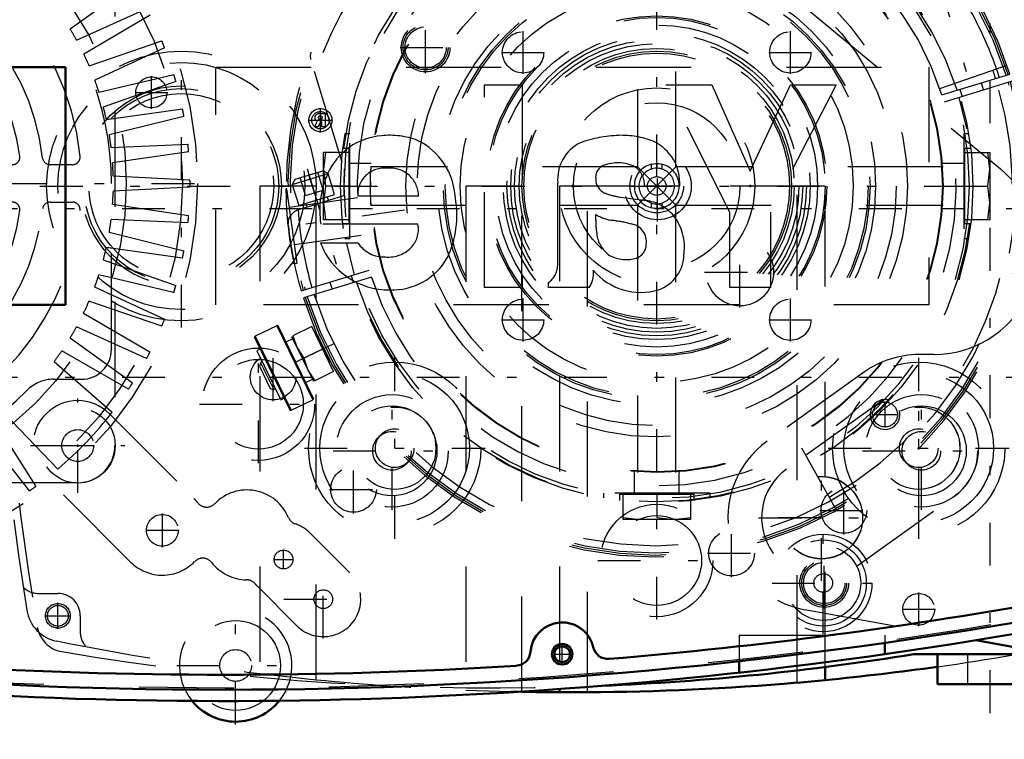
# Model space of a CAD drawing. Units: inches. Extents: x 14 to 186, y 16 to 180.
# Drawn here: x 138 to 149, y 71 to 78 of the extents above; entities that cross this region are included whole.
import ezdxf

# ---------------------------------------------------------------- set-up
doc = ezdxf.new("R2010")
doc.units = ezdxf.units.IN
doc.header["$MEASUREMENT"] = 0
doc.linetypes.add('Center', pattern=[1.5, 0.45, -0.5, 0.05, -0.5])
doc.linetypes.add('Dashed', pattern=[2, 1, -1])
for name, color, linetype, lineweight in [('2d ConnectionPoints', 7, 'Continuous', 50), ('AM_0', 7, 'Continuous', 50), ('AM_4', 3, 'Continuous', 25), ('AM_5', 3, 'Continuous', 25), ('AM_7', 7, 'Center', 25), ('AM_9', 6, 'Dashed', 25)]:
    doc.layers.add(name, color=color, linetype=linetype, lineweight=lineweight)
doc.dimstyles.get("Standard").update_dxf_attribs({"dimtxt": 0.18, "dimasz": 0.18, "dimexe": 0.18, "dimexo": 0.0625, "dimgap": 0.09, "dimtad": 0, "dimtih": 1, "dimtoh": 1, "dimdec": 4, "dimzin": 0, "dimdsep": 46, "dimtxsty": 'Standard', "dimcen": 0.09, "dimadec": 0, "dimazin": 0, "dimtfac": 1, "dimtdec": 4, "dimtofl": 0, "dimtmove": 0, "dimatfit": 3, "dimfxl": 0, "dimtolj": 1, "dimtzin": 0, "dimarcsym": 0})

# ---------------------------------------------------------------- blocks, each defined once
blk = doc.blocks.new('42_SH4_R02_RSU_0_in_BFHHQ_1_1_GN_Wire_Rope_Hoist_900')
at = {"layer": 'AM_7'}
for p, q in [((130.172, 76.335), (186.145, 76.335)), ((130.172, 74.563), (186.145, 74.563))]:
    blk.add_line(p, q, dxfattribs=at)
blk = doc.blocks.new('59_SH4_L_L2_SPG_0_in_BFHHQ_1_1_GN_Wire_Rope_Hoist_900')
at = {"layer": 'AM_0'}
blk.add_line((148.451, 71.796), (149.269, 71.649), dxfattribs=at)
at = {"layer": 'AM_7'}
for p, q in [((147.852, 73.153), (147.852, 74.476)), ((146.828, 72.421), (146.828, 73.744)), ((146.167, 73.083), (147.489, 73.083)), ((146.373, 73.086), (147.283, 73.086))]:
    blk.add_line(p, q, dxfattribs=at)
at = {"layer": 'AM_9'}
for p, q in [((146.65, 78.453), (148.711, 76.752)), ((148.009, 74.799), (147.852, 74.799)), ((147.281, 74.617), (146.257, 73.888)), ((147.485, 74.327), (146.461, 73.595)), ((147.194, 72.57), (148.218, 73.303)), ((146.654, 72.118), (148.451, 71.796))]:
    blk.add_line(p, q, dxfattribs=at)
for centre in [(147.852, 73.815), (146.828, 73.086), (146.828, 73.083)]:
    blk.add_circle(centre, 0.433, dxfattribs=at)
for centre, radius, start, end in [((148.009, 75.901), 1.102, 270, 50.4596), ((147.852, 73.815), 0.984, 90, 125.4333), ((147.852, 73.815), 0.63, 305.5793, 125.5793), ((146.828, 73.086), 0.984, 125.4333, 259.8477), ((146.828, 73.083), 0.63, 125.5793, 305.5793)]:
    blk.add_arc(centre, radius, start, end, dxfattribs=at)
blk = doc.blocks.new('60_SH4_L_L2_RG_0_in_BFHHQ_1_1_GN_Wire_Rope_Hoist_900')
at = {"layer": 'AM_7'}
for p, q in [((148.043, 78.779), (148.486, 77.33)), ((141.417, 76.753), (141.86, 75.304)), ((142.443, 76.317), (141.057, 76.122)), ((141.705, 74.917), (140.877, 74.513))]:
    blk.add_line(p, q, dxfattribs=at)
at = {"layer": 'AM_9'}
for p, q in [((141.788, 76.818), (141.457, 77.9)), ((148.073, 77.596), (148.781, 77.84)), ((148.096, 77.529), (148.811, 77.748)), ((148.834, 77.673), (148.119, 77.454)), ((148.284, 77.587), (148.307, 77.512)), ((148.533, 77.581), (148.51, 77.656)), ((141.262, 76.587), (141.638, 76.702)), ((141.291, 76.643), (141.262, 76.587)), ((141.291, 76.643), (141.582, 76.732)), ((141.4, 76.47), (141.343, 76.659)), ((141.494, 76.499), (141.437, 76.687)), ((141.588, 76.528), (141.531, 76.716)), ((141.638, 76.702), (141.582, 76.732)), ((141.706, 76.481), (141.638, 76.702)), ((141.203, 76.541), (141.198, 76.54)), ((141.2, 76.449), (141.198, 76.54)), ((141.313, 75.761), (141.203, 76.541)), ((141.262, 76.587), (141.329, 76.366)), ((141.216, 76.447), (141.2, 76.445)), ((141.948, 76.446), (141.231, 76.346)), ((141.329, 76.366), (141.706, 76.481)), ((141.33, 76.325), (141.805, 76.471)), ((141.4, 76.47), (141.588, 76.528)), ((141.642, 76.421), (141.63, 76.458)), ((141.404, 76.389), (141.416, 76.352)), ((141.286, 75.956), (141.988, 76.055)), ((141.269, 75.755), (141.313, 75.761)), ((141.357, 75.469), (142.072, 75.688)), ((142.095, 75.612), (141.38, 75.394)), ((141.907, 75.555), (141.884, 75.63)), ((141.658, 75.561), (141.681, 75.486)), ((141.098, 75.103), (140.871, 74.992)), ((141.098, 75.103), (141.478, 74.324)), ((141.114, 75.098), (141.483, 74.34)), ((141.466, 75.093), (141.267, 74.996)), ((141.697, 74.621), (141.466, 75.093)), ((140.871, 74.992), (141.251, 74.214)), ((141.254, 74.989), (141.484, 74.518)), ((141.267, 74.996), (141.312, 74.871)), ((141.526, 75.005), (141.512, 74.999)), ((140.866, 74.977), (141.235, 74.219)), ((141.266, 74.966), (141.195, 74.931)), ((140.925, 74.856), (140.889, 74.839)), ((140.889, 74.839), (141.141, 74.323)), ((141.312, 74.871), (141.382, 74.76)), ((141.581, 74.857), (141.382, 74.76)), ((140.929, 74.714), (140.916, 74.677)), ((140.916, 74.677), (141.03, 74.444)), ((140.946, 74.722), (140.929, 74.714)), ((140.929, 74.714), (141.067, 74.431)), ((141.382, 74.76), (141.427, 74.635)), ((141.651, 74.715), (141.664, 74.722)), ((141.427, 74.635), (141.498, 74.524)), ((141.697, 74.621), (141.498, 74.524)), ((141.402, 74.507), (141.473, 74.541)), ((141.03, 74.444), (141.067, 74.431)), ((141.067, 74.431), (141.084, 74.439)), ((141.141, 74.323), (141.177, 74.34)), ((141.251, 74.214), (141.478, 74.324)), ((146.985, 73.162), (146.622, 73.816))]:
    blk.add_line(p, q, dxfattribs=at)
for points in [[(141.457, 77.9), (141.453, 77.944), (141.46, 77.976), (141.46, 77.977)], [(141.22, 76.156), (141.209, 76.276), (141.202, 76.391), (141.2, 76.449)], [(141.22, 76.158), (141.22, 76.158), (141.227, 76.227), (141.253, 76.273), (141.284, 76.302), (141.315, 76.32), (141.324, 76.323)], [(141.284, 75.757), (141.282, 75.767), (141.271, 75.816), (141.255, 75.903), (141.237, 76.017), (141.221, 76.146), (141.22, 76.156)], [(141.526, 75.005), (141.528, 75.001), (141.536, 74.982), (141.551, 74.95), (141.57, 74.908), (141.593, 74.861), (141.616, 74.814), (141.637, 74.773), (141.653, 74.742), (141.662, 74.725), (141.664, 74.722)]]:
    blk.add_lwpolyline(points, dxfattribs=at)
for centre, radius, start, end in [((145.095, 76.571), 3.898, 17.5788, 181.8539), ((145.095, 76.571), 3.878, 17.5817, 196.4183), ((145.095, 76.571), 3.856, 17.5851, 196.4149), ((145.095, 76.571), 3.78, 52.144, 161.856), ((145.095, 76.571), 3.317, 17.6801, 196.3199), ((145.095, 76.571), 3.15, 17.7162, 196.2838), ((145.095, 76.571), 3.78, 17.5968, 30.2459), ((145.095, 76.571), 3.74, 17.6031, 19), ((145.095, 76.571), 3.898, 197.5788, 16.4212), ((145.095, 76.571), 3.878, 197.5817, 16.4183), ((145.095, 76.571), 3.856, 197.5851, 16.4149), ((145.095, 76.571), 3.78, 197.5968, 16.4032), ((145.095, 76.571), 3.74, 299, 16.3969), ((145.095, 76.571), 3.317, 197.6801, 16.3199), ((145.095, 76.571), 3.15, 197.7162, 16.2838), ((145.095, 76.571), 3.291, 176.8835, 181.7425), ((141.376, 76.175), 0.157, 107, 109.3905), ((145.095, 76.571), 3.78, 183.7541, 196.4032), ((145.095, 76.571), 3.898, 186.0779, 196.4212), ((141.103, 75.092), 0.0118, 26, 116), ((140.877, 74.982), 0.0118, 116, 206), ((141.472, 74.335), 0.0118, 296, 26), ((141.246, 74.225), 0.0118, 206, 296)]:
    blk.add_arc(centre, radius, start, end, dxfattribs=at)
blk = doc.blocks.new('61_C2366610975x751_1_0_in_BFHHQ_1_1_GN_Wire_Rope_Hoist_900')
at = {"layer": 'AM_0'}
for p, q in [((131.378, 77.821), (131.378, 75.321)), ((138.878, 77.821), (131.378, 77.821)), ((138.878, 75.321), (138.878, 77.821)), ((132.355, 77.636), (133.047, 76.297)), ((132.835, 77.636), (132.355, 77.636)), ((133.261, 76.728), (132.835, 77.636)), ((133.663, 77.636), (133.261, 76.728)), ((133.473, 76.297), (134.146, 77.636)), ((134.146, 77.636), (133.663, 77.636)), ((136.056, 77.636), (135.656, 77.636)), ((135.656, 77.636), (135.656, 75.506)), ((136.056, 75.506), (136.056, 77.636)), ((137.779, 77.332), (137.729, 77.332)), ((137.729, 77.332), (137.729, 77.194)), ((137.776, 77.305), (137.764, 77.305)), ((137.764, 77.305), (137.764, 77.274)), ((137.764, 77.274), (137.784, 77.274)), ((137.729, 77.194), (137.764, 77.194)), ((137.764, 77.247), (137.779, 77.247)), ((137.764, 77.194), (137.764, 77.247)), ((137.779, 77.247), (137.805, 77.194)), ((137.805, 77.194), (137.839, 77.194)), ((137.839, 77.194), (137.812, 77.253)), ((134.001, 76.571), (134.372, 76.571)), ((135.284, 75.735), (135.284, 76.602)), ((134.647, 76.458), (134.354, 76.418)), ((136.748, 76.464), (137.387, 76.464)), ((133.047, 76.297), (133.047, 75.506)), ((133.473, 75.506), (133.473, 76.297)), ((134.884, 76.211), (134.884, 76.271)), ((136.754, 76.171), (137.778, 76.171)), ((137.781, 75.973), (137.387, 75.973)), ((133.047, 75.506), (133.473, 75.506)), ((134.953, 75.506), (135.381, 75.506)), ((135.381, 75.506), (135.381, 75.558)), ((135.656, 75.506), (136.056, 75.506)), ((131.378, 75.321), (138.878, 75.321))]:
    blk.add_line(p, q, dxfattribs=at)
for radius in [0.122, 0.0912]:
    blk.add_circle((137.78, 77.263), radius, dxfattribs=at)
for centre, radius, start, end in [((137.781, 77.267), 0.0382, 64.4591, 96.7895), ((137.784, 77.259), 0.0733, 61.2578, 94.2029), ((137.787, 77.294), 0.0198, 262.8168, 318.0709), ((137.79, 77.289), 0.0145, 323.6303, 60.4971), ((137.797, 77.292), 0.0423, 290.8694, 0.1992), ((137.804, 77.291), 0.0352, 2.5531, 64.6069), ((134.616, 76.151), 0.953, 88.3554, 110.8649), ((134.61, 75.831), 1.272, 69.9647, 88.46), ((137.051, 76.274), 0.83, 83.8816, 110.6774), ((137.084, 76.422), 0.68, 24.2061, 85.369), ((134.481, 76.605), 0.481, 115.0977, 184.112), ((134.857, 76.642), 0.428, 354.5855, 63.9227), ((137.075, 76.41), 0.715, 116.3381, 177.0597), ((134.607, 76.58), 0.236, 129.2364, 182.2289), ((134.652, 76.431), 0.384, 70.4097, 120.3305), ((134.754, 76.665), 0.131, 354.6488, 78.1371), ((137.044, 76.463), 0.296, 83.619, 179.7864), ((137.11, 76.482), 0.277, 356.3374, 96.9807), ((134.723, 76.645), 0.161, 291.6815, 2.7226), ((136.813, 76.307), 0.974, 351.9997, 23.8272), ((134.562, 77.033), 0.581, 278.4198, 292.3299), ((137.396, 76.265), 1.051, 170.0712, 205.2195), ((134.412, 75.971), 0.451, 97.286, 139.8233), ((134.493, 75.927), 0.542, 141.8363, 187.5292), ((134.655, 76.645), 0.438, 277.9803, 301.5345), ((134.541, 75.984), 0.191, 99.5803, 188.2712), ((134.909, 74.617), 1.605, 96.8957, 104.3923), ((134.146, 76.199), 0.738, 350.0381, 0.8936), ((137.027, 76.117), 0.278, 168.6859, 220.4109), ((134.552, 76.106), 0.323, 304.9294, 353.83), ((134.505, 75.958), 0.152, 180.6769, 250.9499), ((137.066, 76.16), 0.336, 221.684, 275.249), ((137.059, 76.253), 0.774, 269.3399, 338.7488), ((137.107, 76.165), 0.34, 268.3059, 325.493), ((134.354, 75.857), 0.399, 180.1965, 250.7689), ((134.563, 76.168), 0.37, 252.9658, 298.0033), ((137.023, 76.14), 0.661, 209.1783, 272.3893), ((135.507, 75.742), 0.223, 181.923, 235.8373), ((134.412, 76.104), 0.651, 253.1308, 319.9217), ((135.154, 75.648), 0.246, 171.5597, 215.3809)]:
    blk.add_arc(centre, radius, start, end, dxfattribs=at)
at = {"layer": 'AM_7'}
for p, q in [((137.78, 77.134), (137.78, 77.391)), ((137.652, 77.263), (137.908, 77.263))]:
    blk.add_line(p, q, dxfattribs=at)
blk = doc.blocks.new('62_GK_SH4_YAL_0_in_BFHHQ_1_1_GN_Wire_Rope_Hoist_900')
at = {"layer": 'AM_0'}
for radius in [0.108, 0.0827]:
    blk.add_circle((144.101, 71.649), radius, dxfattribs=at)
for centre, radius, start, end in [((140.557, 120.37), 48.937, 274.7315, 280.3342), ((140.557, 120.37), 49.094, 259.5781, 280.4219), ((144.101, 71.649), 0.335, 12.5785, 175.7408), ((143.61, 71.686), 0.157, 273.5878, 355.7406), ((144.581, 71.757), 0.157, 192.5786, 274.7315), ((140.557, 120.37), 48.937, 266.4122, 273.5878)]:
    blk.add_arc(centre, radius, start, end, dxfattribs=at)
at = {"layer": 'AM_7'}
for p, q in [((142.664, 77.759), (142.664, 78.296)), ((142.395, 78.027), (142.932, 78.027)), ((145.105, 76.199), (145.105, 76.943)), ((145.971, 75.293), (145.971, 76.037)), ((145.599, 75.665), (146.343, 75.665)), ((146.857, 72.129), (146.857, 72.666)), ((144.101, 71.536), (144.101, 71.763)), ((143.987, 71.649), (144.214, 71.649))]:
    blk.add_line(p, q, dxfattribs=at)
at = {"layer": 'AM_9'}
for centre, radius in [((142.664, 78.027), 0.256), ((142.664, 78.027), 0.236), ((142.664, 78.027), 0.217), ((145.105, 76.571), 0.354), ((145.971, 75.665), 0.354), ((146.857, 72.398), 0.256), ((146.857, 72.398), 0.236), ((146.857, 72.398), 0.217)]:
    blk.add_circle(centre, radius, dxfattribs=at)
blk.add_arc((140.557, 120.37), 49.075, 259.5975, 280.4024, dxfattribs=at)
blk = doc.blocks.new('63_SH3_20_H33_50HZ_400V_M_0_in_BFHHQ_1_1_GN_Wire_Rope_Hoist_900')
at = {"layer": 'AM_7'}
blk.add_line((132.032, 76.598), (140.465, 76.598), dxfattribs=at)
at = {"layer": 'AM_9'}
for p, q in [((139.396, 79.352), (139.396, 73.845)), ((139.583, 78.692), (138.926, 78.22)), ((138.993, 78.104), (139.731, 78.436)), ((139.767, 78.366), (139.068, 77.958)), ((139.124, 77.836), (139.889, 78.097)), ((139.919, 78.024), (139.184, 77.684)), ((139.228, 77.557), (140.015, 77.744)), ((140.038, 77.668), (139.274, 77.4)), ((139.306, 77.27), (140.107, 77.381)), ((140.122, 77.303), (139.337, 77.109)), ((139.356, 76.976), (140.164, 77.01)), ((140.172, 76.932), (139.371, 76.813)), ((138.951, 76.795), (138.714, 76.795)), ((139.378, 76.679), (140.185, 76.636)), ((139.359, 74.854), (139.359, 76.598)), ((140.185, 76.558), (139.377, 76.516)), ((138.714, 76.402), (138.951, 76.402)), ((139.371, 76.381), (140.171, 76.262)), ((140.164, 76.184), (139.355, 76.218)), ((139.336, 76.085), (140.122, 75.891)), ((140.107, 75.813), (139.305, 75.925)), ((139.273, 75.794), (140.037, 75.526)), ((140.014, 75.45), (139.227, 75.637)), ((139.183, 75.51), (139.918, 75.17)), ((139.888, 75.097), (139.123, 75.359)), ((139.067, 75.236), (139.765, 74.828)), ((139.729, 74.758), (138.992, 75.091)), ((138.924, 74.975), (139.581, 74.502)), ((139.538, 74.436), (138.836, 74.837)), ((138.758, 74.728), (139.367, 74.195)), ((138.751, 74.539), (139.044, 74.539)), ((138.796, 73.596), (138.235, 74.18)), ((138.129, 74.096), (138.563, 73.414)), ((138.499, 73.368), (137.996, 74.002)), ((139.003, 73.451), (133.495, 73.451))]:
    blk.add_line(p, q, dxfattribs=at)
for centre, radius in [((136.249, 76.598), 4.016), ((136.249, 76.598), 3.858), ((136.249, 76.598), 3.267), ((139.005, 73.843), 0.394)]:
    blk.add_circle(centre, radius, dxfattribs=at)
for centre, radius, start, end in [((136.249, 76.598), 2.795, 5.8226, 84.1774), ((136.249, 76.598), 2.402, 6.3794, 83.6206), ((136.249, 76.598), 3.11, 0, 45.573), ((136.249, 76.598), 2.165, 7.5895, 82.4105), ((136.249, 76.598), 3.13, 28.746, 31.2085), ((136.249, 76.598), 3.937, 21.2225, 22.3684), ((136.249, 76.598), 3.13, 23.2915, 25.754), ((136.249, 76.598), 3.13, 17.8369, 20.2995), ((136.249, 76.598), 3.937, 15.7679, 16.9139), ((136.249, 76.598), 3.13, 12.3824, 14.8449), ((136.249, 76.598), 3.937, 10.3134, 11.4593), ((136.249, 76.598), 3.13, 6.9278, 9.3904), ((136.249, 76.598), 3.937, 4.8589, 6.0048), ((138.317, 76.874), 0.0787, 270, 7.5896), ((138.714, 76.874), 0.0787, 186.3794, 270), ((138.951, 76.874), 0.0787, 270, 5.8226), ((136.249, 76.598), 3.13, 1.4733, 3.9358), ((136.249, 76.598), 3.937, 359.4043, 0.5502), ((136.249, 76.598), 3.13, 356.0187, 358.4813), ((136.249, 76.598), 2.402, 276.3794, 353.6206), ((138.317, 76.323), 0.0787, 352.4105, 90), ((138.714, 76.323), 0.0787, 90, 173.6206), ((138.951, 76.323), 0.0787, 354.1774, 90), ((136.249, 76.598), 2.795, 275.8226, 354.1774), ((136.249, 76.598), 2.165, 277.5895, 352.4105), ((136.249, 76.598), 3.937, 353.9498, 355.0957), ((136.249, 76.598), 3.13, 350.5642, 353.0267), ((136.249, 76.598), 3.13, 345.1096, 347.5722), ((136.249, 76.598), 3.937, 348.4952, 349.6411), ((136.249, 76.598), 3.13, 339.6551, 342.1176), ((136.249, 76.598), 3.937, 343.0407, 344.1866), ((136.249, 76.598), 3.13, 334.2005, 336.6631), ((136.249, 76.598), 3.13, 328.746, 331.2085), ((136.249, 76.598), 3.937, 337.5861, 338.7321), ((136.249, 76.598), 3.13, 323.2915, 325.754), ((139.044, 74.854), 0.315, 270, 0), ((136.249, 76.598), 3.937, 332.1316, 333.2775), ((138.751, 74.146), 0.394, 90, 135.573), ((136.249, 76.598), 3.937, 326.677, 327.823), ((136.249, 76.598), 3.11, 270, 315.573), ((136.249, 76.598), 3.937, 310.3134, 322.3684), ((139.003, 73.845), 0.394, 270, 0), ((136.249, 76.598), 3.937, 304.8589, 306.0048)]:
    blk.add_arc(centre, radius, start, end, dxfattribs=at)
blk = doc.blocks.new('64_SH4_20_H33_50HZ_400V_0_in_BFHHQ_1_1_GN_Wire_Rope_Hoist_900')
at = {"layer": 'AM_0'}
for p, q in [((147.496, 71.768), (147.496, 71.65)), ((145.961, 71.574), (145.961, 71.456))]:
    blk.add_line(p, q, dxfattribs=at)
for centre, radius, start, end in [((140.548, 120.37), 49.213, 264.422, 280.4219), ((140.666, 71.531), 0.591, 219.1489, 321.1282)]:
    blk.add_arc(centre, radius, start, end, dxfattribs=at)
at = {"layer": 'AM_7'}
for p, q in [((145.095, 72.014), (145.095, 81.128)), ((140.095, 75.083), (140.095, 78.059)), ((140.906, 73.657), (140.906, 74.897)), ((142.339, 72.864), (142.339, 74.766)), ((147.851, 72.864), (147.851, 74.766)), ((142.311, 73.167), (142.311, 74.407)), ((147.879, 73.167), (147.879, 74.407)), ((139.005, 73.346), (139.005, 74.339)), ((140.286, 74.277), (141.526, 74.277)), ((138.509, 73.843), (139.501, 73.843)), ((138.829, 73.843), (139.18, 73.843)), ((141.389, 73.815), (143.29, 73.815)), ((141.691, 73.787), (142.932, 73.787)), ((146.9, 73.815), (148.802, 73.815)), ((147.259, 73.787), (148.499, 73.787)), ((139.895, 72.776), (139.895, 73.127)), ((139.72, 72.952), (140.071, 72.952)), ((146.847, 71.86), (146.847, 72.935)), ((141.17, 72.542), (141.17, 72.749)), ((141.067, 72.645), (141.273, 72.645)), ((141.588, 71.814), (141.588, 72.641)), ((144.475, 72.634), (145.715, 72.634)), ((146.31, 72.398), (147.385, 72.398)), ((147.851, 71.946), (147.851, 72.298)), ((141.174, 72.228), (142.001, 72.228)), ((140.666, 70.911), (140.666, 72.151)), ((147.676, 72.122), (148.027, 72.122)), ((140.046, 71.531), (141.286, 71.531))]:
    blk.add_line(p, q, dxfattribs=at)
at = {"layer": 'AM_9'}
for p, q in [((144.893, 79.583), (144.893, 76.774)), ((145.298, 76.774), (145.298, 79.583)), ((144.893, 76.774), (142.083, 76.774)), ((145.298, 76.774), (144.893, 76.368)), ((145.298, 76.368), (144.893, 76.774)), ((145.04, 76.749), (145.04, 76.8)), ((145.095, 76.807), (145.095, 76.758)), ((145.15, 76.8), (145.15, 76.749)), ((148.107, 76.774), (145.298, 76.774)), ((142.084, 76.616), (142.083, 76.571)), ((142.083, 76.368), (144.893, 76.368)), ((142.089, 76.39), (142.09, 76.368)), ((144.893, 76.368), (144.893, 73.559)), ((145.04, 76.341), (145.04, 76.392)), ((145.095, 76.384), (145.095, 76.335)), ((145.15, 76.392), (145.15, 76.341)), ((145.298, 76.368), (148.107, 76.368)), ((145.298, 73.559), (145.298, 76.368)), ((139.339, 74.177), (140.23, 73.286)), ((139.561, 72.618), (138.671, 73.508)), ((141.448, 72.924), (141.866, 72.506)), ((141.309, 71.949), (140.892, 72.367)), ((145.961, 71.851), (145.961, 71.574)), ((145.961, 71.851), (147.496, 71.851)), ((147.496, 71.851), (147.496, 71.768))]:
    blk.add_line(p, q, dxfattribs=at)
for points in [[(142.09, 76.368), (142.09, 76.369), (142.089, 76.388), (142.087, 76.428), (142.085, 76.483), (142.084, 76.549), (142.084, 76.617), (142.085, 76.679), (142.088, 76.73), (142.09, 76.763), (142.09, 76.774)], [(145.04, 76.8), (145.06, 76.804), (145.081, 76.807), (145.095, 76.807)], [(145.095, 76.758), (145.079, 76.757), (145.063, 76.755), (145.047, 76.751), (145.04, 76.749)], [(145.095, 76.807), (145.116, 76.806), (145.136, 76.803), (145.15, 76.8)], [(145.15, 76.749), (145.135, 76.754), (145.119, 76.756), (145.102, 76.758), (145.095, 76.758)], [(145.04, 76.392), (145.056, 76.388), (145.072, 76.385), (145.088, 76.384), (145.095, 76.384)], [(145.095, 76.335), (145.075, 76.335), (145.054, 76.338), (145.04, 76.341)], [(145.095, 76.384), (145.112, 76.384), (145.128, 76.387), (145.144, 76.39), (145.15, 76.392)], [(145.15, 76.341), (145.13, 76.337), (145.11, 76.335), (145.095, 76.335)]]:
    blk.add_lwpolyline(points, dxfattribs=at)
for centre, radius in [((145.095, 76.571), 3.012), ((145.095, 76.571), 3.005), ((145.095, 76.571), 2.638), ((145.095, 76.571), 2.52), ((145.095, 76.571), 2.303), ((145.095, 76.571), 2.244), ((145.095, 76.571), 2.224), ((145.095, 76.571), 2.067), ((145.095, 76.571), 1.496), ((145.095, 76.571), 1.446), ((140.095, 76.571), 1.417), ((145.095, 76.571), 1.417), ((145.095, 76.571), 1.398), ((140.095, 76.571), 1.299), ((140.095, 76.571), 1.052), ((140.095, 76.571), 1.024), ((145.095, 76.571), 1.031), ((140.095, 76.571), 0.972), ((145.095, 76.571), 0.876), ((145.095, 76.571), 0.282), ((145.095, 76.571), 0.0984), ((140.906, 74.277), 0.591), ((140.906, 74.277), 0.472), ((142.339, 73.815), 0.906), ((147.851, 73.815), 0.906), ((142.339, 73.815), 0.787), ((147.851, 73.815), 0.787), ((142.311, 73.787), 0.591), ((147.879, 73.787), 0.591), ((142.311, 73.787), 0.472), ((142.339, 73.815), 0.433), ((147.879, 73.787), 0.472), ((147.851, 73.815), 0.433), ((139.005, 73.843), 0.167), ((142.311, 73.787), 0.203), ((142.339, 73.815), 0.203), ((147.851, 73.815), 0.203), ((147.879, 73.787), 0.203), ((145.095, 72.634), 0.591), ((139.895, 72.952), 0.167), ((145.095, 72.634), 0.472), ((146.847, 72.398), 0.512), ((146.847, 72.398), 0.453), ((141.17, 72.645), 0.0984), ((146.847, 72.398), 0.394), ((146.847, 72.398), 0.0984), ((141.588, 72.228), 0.0984), ((147.851, 72.122), 0.167), ((140.666, 71.531), 0.472), ((140.666, 71.531), 0.167)]:
    blk.add_circle(centre, radius, dxfattribs=at)
for centre, radius, start, end in [((145.095, 76.571), 0.236, 103.4934, 256.5066), ((145.095, 76.571), 0.187, 107.1418, 252.8582), ((145.095, 76.571), 0.236, 283.4934, 76.5066), ((145.095, 76.571), 0.187, 287.1418, 72.8582), ((139.005, 73.843), 0.472, 45, 225), ((140.786, 72.904), 0.472, 22.6146, 135.9908), ((139.895, 72.952), 0.472, 37.8919, 45), ((140.361, 73.314), 0.118, 217.8919, 315.9908), ((141.331, 73.131), 0.118, 202.6146, 251.6221), ((141.17, 72.645), 0.394, 45, 71.6221), ((139.895, 72.952), 0.472, 225, 315.9908), ((140.32, 72.541), 0.118, 37.8919, 135.9909), ((140.786, 72.904), 0.472, 217.8919, 269.4347), ((141.588, 72.228), 0.394, 225, 45), ((140.78, 72.314), 0.118, 40.4273, 89.4347), ((141.17, 72.645), 0.394, 220.4273, 225), ((140.666, 71.531), 0.591, 321.1282, 219.1489)]:
    blk.add_arc(centre, radius, start, end, dxfattribs=at)
blk = doc.blocks.new('65_SH4_L_L3_DS2_0_in_BFHHQ_1_1_GN_Wire_Rope_Hoist_900')
at = {"layer": 'AM_7'}
blk.add_line((138.607, 76.571), (148.623, 76.571), dxfattribs=at)
at = {"layer": 'AM_9'}
for p, q in [((144.741, 80.075), (145.45, 80.075)), ((144.741, 79.799), (144.741, 80.075)), ((144.918, 80.075), (144.741, 80.055)), ((145.272, 80.075), (145.095, 80.055)), ((145.45, 80.055), (145.272, 80.075)), ((145.45, 80.075), (145.45, 79.799)), ((145.095, 79.799), (145.095, 80.055)), ((144.545, 79.853), (144.545, 79.799)), ((144.702, 79.874), (144.702, 79.811)), ((145.489, 79.811), (145.489, 79.875)), ((144.545, 79.799), (145.646, 79.799)), ((145.489, 79.811), (144.702, 79.811)), ((144.859, 79.811), (144.859, 79.56)), ((145.332, 79.574), (145.332, 79.811)), ((145.646, 79.799), (145.646, 79.852)), ((141.867, 77.121), (141.813, 77.121)), ((141.867, 76.02), (141.867, 77.121)), ((148.377, 77.121), (148.324, 77.121)), ((148.324, 77.121), (148.324, 76.02)), ((141.855, 76.964), (141.791, 76.964)), ((141.855, 76.964), (141.855, 76.177)), ((148.399, 76.964), (148.335, 76.964)), ((148.335, 76.177), (148.335, 76.964)), ((141.591, 76.216), (141.591, 76.925)), ((141.611, 76.925), (141.591, 76.748)), ((141.867, 76.925), (141.591, 76.925)), ((148.324, 76.925), (148.599, 76.925)), ((148.599, 76.748), (148.579, 76.925)), ((148.599, 76.925), (148.599, 76.216)), ((141.591, 76.748), (141.611, 76.571)), ((142.092, 76.807), (141.855, 76.807)), ((148.335, 76.807), (148.098, 76.807)), ((148.579, 76.571), (148.599, 76.748)), ((141.611, 76.571), (141.591, 76.394)), ((141.867, 76.571), (141.611, 76.571)), ((148.324, 76.571), (148.579, 76.571)), ((148.599, 76.394), (148.579, 76.571)), ((141.591, 76.394), (141.611, 76.216)), ((141.855, 76.335), (142.106, 76.335)), ((148.098, 76.335), (148.335, 76.335)), ((148.579, 76.216), (148.599, 76.394)), ((141.867, 76.216), (141.591, 76.216)), ((141.792, 76.177), (141.855, 76.177)), ((148.599, 76.216), (148.324, 76.216)), ((148.335, 76.177), (148.399, 76.177)), ((141.814, 76.02), (141.867, 76.02)), ((148.324, 76.02), (148.376, 76.02)), ((144.859, 73.568), (144.859, 73.331)), ((145.332, 73.331), (145.332, 73.581)), ((144.535, 73.342), (144.535, 73.292)), ((145.656, 73.342), (144.535, 73.342)), ((144.702, 73.331), (144.702, 73.267)), ((144.702, 73.331), (145.489, 73.331)), ((144.741, 73.067), (144.741, 73.342)), ((145.095, 73.342), (145.095, 73.087)), ((145.45, 73.342), (145.45, 73.067)), ((145.489, 73.267), (145.489, 73.331)), ((145.656, 73.29), (145.656, 73.342)), ((144.741, 73.087), (144.918, 73.067)), ((145.45, 73.067), (144.741, 73.067)), ((145.095, 73.087), (145.272, 73.067)), ((145.272, 73.067), (145.45, 73.087))]:
    blk.add_line(p, q, dxfattribs=at)
for radius in [3.327, 3.287, 3.012, 1.789, 1.772, 1.693, 1.614, 1.575, 1.536]:
    blk.add_circle((145.095, 76.571), radius, dxfattribs=at)
blk = doc.blocks.new('66_C2366610975x751_2_0_in_BFHHQ_1_1_GN_Wire_Rope_Hoist_900')
at = {"layer": 'AM_7'}
for p, q in [((141.558, 77.134), (141.558, 77.391)), ((141.429, 77.263), (141.686, 77.263))]:
    blk.add_line(p, q, dxfattribs=at)
at = {"layer": 'AM_9'}
for p, q in [((140.459, 77.821), (147.959, 77.821)), ((140.459, 75.321), (140.459, 77.821)), ((147.959, 77.821), (147.959, 75.321)), ((143.282, 77.636), (143.681, 77.636)), ((143.282, 75.506), (143.282, 77.636)), ((143.681, 77.636), (143.681, 75.506)), ((145.192, 77.636), (145.675, 77.636)), ((145.865, 76.297), (145.192, 77.636)), ((145.675, 77.636), (146.077, 76.728)), ((146.077, 76.728), (146.503, 77.636)), ((146.983, 77.636), (146.291, 76.297)), ((146.503, 77.636), (146.983, 77.636)), ((141.573, 77.274), (141.553, 77.274)), ((141.559, 77.332), (141.609, 77.332)), ((141.562, 77.305), (141.573, 77.305)), ((141.573, 77.305), (141.573, 77.274)), ((141.609, 77.332), (141.609, 77.194)), ((141.498, 77.194), (141.525, 77.253)), ((141.533, 77.194), (141.498, 77.194)), ((141.559, 77.247), (141.533, 77.194)), ((141.573, 77.247), (141.559, 77.247)), ((141.573, 77.194), (141.573, 77.247)), ((141.609, 77.194), (141.573, 77.194)), ((144.054, 75.735), (144.054, 76.602)), ((145.337, 76.571), (144.966, 76.571)), ((142.59, 76.464), (141.951, 76.464)), ((144.691, 76.458), (144.984, 76.418)), ((144.454, 76.211), (144.454, 76.271)), ((145.865, 75.506), (145.865, 76.297)), ((146.291, 76.297), (146.291, 75.506)), ((142.584, 76.171), (141.56, 76.171)), ((141.557, 75.973), (141.951, 75.973)), ((143.681, 75.506), (143.282, 75.506)), ((143.956, 75.506), (143.956, 75.558)), ((144.385, 75.506), (143.956, 75.506)), ((146.291, 75.506), (145.865, 75.506)), ((147.959, 75.321), (140.459, 75.321))]:
    blk.add_line(p, q, dxfattribs=at)
for radius in [0.122, 0.0912]:
    blk.add_circle((141.558, 77.263), radius, dxfattribs=at)
for centre, radius, start, end in [((141.533, 77.291), 0.0352, 115.3931, 177.4469), ((141.54, 77.292), 0.0423, 179.8008, 249.1306), ((141.553, 77.259), 0.0733, 85.7971, 118.7422), ((141.548, 77.289), 0.0145, 119.5029, 216.3697), ((141.551, 77.294), 0.0198, 221.9291, 277.1832), ((141.557, 77.267), 0.0382, 83.2105, 115.5409), ((142.254, 76.422), 0.68, 94.631, 155.7939), ((142.287, 76.274), 0.83, 69.3226, 96.1184), ((144.728, 75.831), 1.272, 91.54, 110.0353), ((144.721, 76.151), 0.953, 69.1351, 91.6446), ((142.263, 76.41), 0.715, 2.9403, 63.6619), ((144.481, 76.642), 0.428, 116.0773, 185.4145), ((144.857, 76.605), 0.481, 355.888, 64.9023), ((142.227, 76.482), 0.277, 83.0193, 183.6626), ((142.294, 76.463), 0.296, 0.2136, 96.381), ((144.584, 76.665), 0.131, 101.8629, 185.3512), ((144.686, 76.431), 0.384, 59.6695, 109.5903), ((144.731, 76.58), 0.236, 357.7711, 50.7636), ((142.525, 76.307), 0.974, 156.1728, 188.0003), ((144.614, 76.645), 0.161, 177.2774, 248.3185), ((141.942, 76.265), 1.051, 334.7805, 9.9288), ((144.776, 77.033), 0.581, 247.6701, 261.5802), ((144.926, 75.971), 0.451, 40.1767, 82.714), ((144.683, 76.645), 0.438, 238.4655, 262.0197), ((144.845, 75.927), 0.542, 352.4708, 38.1637), ((142.311, 76.117), 0.278, 319.5891, 11.3141), ((145.192, 76.199), 0.738, 179.1064, 189.9619), ((144.429, 74.617), 1.605, 75.6077, 83.1043), ((144.796, 75.984), 0.191, 351.7288, 80.4197), ((144.785, 76.106), 0.323, 186.17, 235.0706), ((142.279, 76.253), 0.774, 201.2512, 270.6601), ((142.231, 76.165), 0.34, 214.507, 271.6941), ((142.272, 76.16), 0.336, 264.751, 318.316), ((144.833, 75.958), 0.152, 289.0501, 359.3231), ((142.315, 76.14), 0.661, 267.6107, 330.8217), ((144.774, 76.168), 0.37, 241.9967, 287.0342), ((144.983, 75.857), 0.399, 289.2311, 359.8035), ((143.831, 75.742), 0.223, 304.1627, 358.077), ((144.184, 75.648), 0.246, 324.6191, 8.4403), ((144.926, 76.104), 0.651, 220.0783, 286.8692)]:
    blk.add_arc(centre, radius, start, end, dxfattribs=at)
blk = doc.blocks.new('67_Cover_SH4_YAL_0_in_BFHHQ_1_1_GN_Wire_Rope_Hoist_900')
at = {"layer": 'AM_0'}
for p, q in [((146.867, 71.377), (146.867, 71.514)), ((146.572, 71.35), (146.867, 71.377)), ((143.678, 71.254), (143.678, 71.257)), ((144.072, 71.284), (144.072, 71.249)), ((143.563, 71.256), (143.678, 71.254)), ((144.072, 71.249), (144.367, 71.249))]:
    blk.add_line(p, q, dxfattribs=at)
for start, end in [(275.5335, 278.0065), (270.3274, 274.9171), (268.8949, 269.7135)]:
    blk.add_arc((144.209, 98.808), 27.559, start, end, dxfattribs=at)
at = {"layer": 'AM_4'}
for p, q in [((146.572, 71.35), (146.572, 71.479)), ((144.367, 71.249), (144.367, 71.306))]:
    blk.add_line(p, q, dxfattribs=at)
at = {"layer": 'AM_7'}
for p, q in [((138.796, 71.917), (138.796, 72.189)), ((138.66, 72.053), (138.932, 72.053))]:
    blk.add_line(p, q, dxfattribs=at)
at = {"layer": 'AM_9'}
for p, q in [((140.922, 76.571), (140.922, 71.445)), ((141.512, 76.571), (140.922, 76.571)), ((141.512, 71.381), (141.512, 76.571)), ((143.088, 76.571), (143.088, 71.271)), ((143.678, 76.571), (143.088, 76.571)), ((143.678, 71.257), (143.678, 76.571)), ((144.072, 76.571), (144.072, 71.284)), ((146.867, 76.571), (144.072, 76.571)), ((144.367, 71.306), (144.367, 76.571)), ((146.572, 71.479), (146.572, 76.571)), ((146.867, 71.514), (146.867, 76.571)), ((138.588, 72.289), (138.796, 72.289)), ((139.032, 72.053), (139.032, 71.879)), ((140.922, 71.445), (141.512, 71.381)), ((143.088, 71.271), (143.563, 71.256))]:
    blk.add_line(p, q, dxfattribs=at)
blk.add_circle((138.796, 72.053), 0.13, dxfattribs=at)
for centre, radius, start, end in [((165.666, 76.571), 27.559, 170.6863, 189.3137), ((138.588, 72.506), 0.217, 223.7642, 270), ((138.796, 72.053), 0.236, 0, 90), ((138.859, 72.174), 0.394, 189.3137, 258.6406), ((139.249, 71.879), 0.217, 180, 224.3355), ((144.209, 98.808), 27.559, 258.6406, 263.1491), ((144.209, 98.808), 27.559, 278.0065, 281.3594), ((144.209, 98.808), 27.559, 264.3839, 267.6669)]:
    blk.add_arc(centre, radius, start, end, dxfattribs=at)
blk = doc.blocks.new('68_SH4_L_L2_SPB_0_in_BFHHQ_1_1_GN_Wire_Rope_Hoist_900')
at = {"layer": 'AM_0'}
for p, q in [((147.801, 71.649), (149.269, 71.649)), ((148.048, 71.649), (148.048, 71.335)), ((148.048, 71.335), (150.528, 71.335))]:
    blk.add_line(p, q, dxfattribs=at)
blk.add_arc((143.402, 98.775), 27.48, 272.3296, 279.2108, dxfattribs=at)
at = {"layer": 'AM_5'}
blk.add_arc((147.497, 74.169), 0.157, 75, 15, dxfattribs=at)
at = {"layer": 'AM_7'}
for p, q in [((148.599, 82.331), (148.599, 70.811)), ((143.69, 77.749), (143.69, 78.204)), ((146.501, 77.749), (146.501, 78.204)), ((143.462, 77.976), (143.917, 77.976)), ((146.273, 77.976), (146.728, 77.976)), ((139.78, 77.383), (139.78, 77.727)), ((139.609, 77.555), (139.952, 77.555)), ((143.69, 74.938), (143.69, 75.393)), ((146.501, 74.938), (146.501, 75.393)), ((143.462, 75.165), (143.917, 75.165)), ((146.273, 75.165), (146.728, 75.165)), ((141.06, 74.311), (141.06, 74.815)), ((147.497, 74.032), (147.497, 74.307)), ((147.359, 74.169), (147.634, 74.169)), ((141.906, 73.13), (141.906, 73.634)), ((141.654, 73.382), (142.158, 73.382)), ((147.064, 72.909), (147.064, 73.413)), ((146.812, 73.161), (147.316, 73.161)), ((145.883, 72.46), (145.883, 72.965)), ((145.631, 72.712), (146.135, 72.712))]:
    blk.add_line(p, q, dxfattribs=at)
at = {"layer": 'AM_9'}
blk.add_line((148.363, 71.649), (148.363, 71.335), dxfattribs=at)
for centre, radius in [((143.69, 77.976), 0.217), ((145.095, 76.571), 1.575), ((146.501, 77.976), 0.217), ((139.78, 77.555), 0.163), ((143.69, 75.165), 0.217), ((146.501, 75.165), 0.217), ((141.06, 74.563), 0.24), ((147.497, 74.169), 0.131), ((141.906, 73.382), 0.24), ((147.064, 73.161), 0.24), ((145.883, 72.712), 0.24), ((138.796, 72.053), 0.109)]:
    blk.add_circle(centre, radius, dxfattribs=at)
for centre, radius, start, end in [((165.666, 76.571), 27.48, 170.2867, 189.7133), ((138.89, 71.987), 0.315, 189.7133, 260.4389), ((143.402, 98.775), 27.48, 260.4389, 272.3296)]:
    blk.add_arc(centre, radius, start, end, dxfattribs=at)
blk = doc.blocks.new('*D115')
at = {"layer": 'AM_5', "color": 0, "lineweight": -2}
for p, q in [((132.704, 68.027), (132.704, 102.484)), ((133.204, 102.484), (150.794, 102.484)), ((173.936, 102.484), (156.346, 102.484)), ((174.436, 67.437), (174.436, 102.484))]:
    blk.add_line(p, q, dxfattribs=at)
at = {"layer": 'AM_5', "color": 0}
for points in [[(133.204, 102.567), (133.204, 102.401), (132.704, 102.484)], [(173.936, 102.401), (173.936, 102.567), (174.436, 102.484)]]:
    blk.add_solid(points, dxfattribs=at)
at = {"layer": 'Defpoints', "color": 0}
for p in [(174.436, 101.984), (132.704, 68.027), (174.436, 67.437)]:
    blk.add_point(p, dxfattribs=at)
at = {"layer": 'AM_5', "color": 0, "insert": (153.57, 102.484), "char_height": 1, "attachment_point": 5}
blk.add_mtext('\\A1;41.732', dxfattribs=at)
blk = doc.blocks.new('*D117')
at = {"layer": 'AM_5', "color": 0, "lineweight": -2}
for p, q in [((153.302, 81.925), (114.802, 81.925)), ((114.802, 81.425), (114.802, 76.023)), ((114.802, 66.165), (114.802, 71.566)), ((136.247, 65.665), (114.802, 65.665))]:
    blk.add_line(p, q, dxfattribs=at)
at = {"layer": 'AM_5', "color": 0}
for points in [[(114.886, 81.425), (114.719, 81.425), (114.802, 81.925)], [(114.719, 66.165), (114.886, 66.165), (114.802, 65.665)]]:
    blk.add_solid(points, dxfattribs=at)
at = {"layer": 'Defpoints', "color": 0}
for p in [(115.302, 81.925), (153.302, 81.925), (136.247, 65.665)]:
    blk.add_point(p, dxfattribs=at)
at = {"layer": 'AM_5', "color": 0, "insert": (114.802, 73.795), "char_height": 1, "attachment_point": 5, "rotation": 90}
blk.add_mtext('\\A1;16.26', dxfattribs=at)

msp = doc.modelspace()

# ---------------------------------------------------------------- linework, layer by layer
at = {"layer": '2d ConnectionPoints'}
for p in [(144.20946, 76.57075), (144.20946, 76.57075), (144.20946, 76.57075), (145.09528, 76.57075), (145.09528, 76.57075), (145.09528, 76.57075), (145.09528, 76.57075), (145.09528, 76.57075), (145.09528, 76.57075), (146.07835, 76.57075), (141.05985, 74.56287), (139.00457, 73.84256), (139.00457, 73.84256), (147.85119, 73.81484)]:
    msp.add_point(p, dxfattribs=at)

# ---------------------------------------------------------------- block references
for name in ['68_SH4_L_L2_SPB_0_in_BFHHQ_1_1_GN_Wire_Rope_Hoist_900', '62_GK_SH4_YAL_0_in_BFHHQ_1_1_GN_Wire_Rope_Hoist_900', '64_SH4_20_H33_50HZ_400V_0_in_BFHHQ_1_1_GN_Wire_Rope_Hoist_900', '67_Cover_SH4_YAL_0_in_BFHHQ_1_1_GN_Wire_Rope_Hoist_900', '59_SH4_L_L2_SPG_0_in_BFHHQ_1_1_GN_Wire_Rope_Hoist_900', '63_SH3_20_H33_50HZ_400V_M_0_in_BFHHQ_1_1_GN_Wire_Rope_Hoist_900', '42_SH4_R02_RSU_0_in_BFHHQ_1_1_GN_Wire_Rope_Hoist_900', '60_SH4_L_L2_RG_0_in_BFHHQ_1_1_GN_Wire_Rope_Hoist_900', '65_SH4_L_L3_DS2_0_in_BFHHQ_1_1_GN_Wire_Rope_Hoist_900', '61_C2366610975x751_1_0_in_BFHHQ_1_1_GN_Wire_Rope_Hoist_900', '66_C2366610975x751_2_0_in_BFHHQ_1_1_GN_Wire_Rope_Hoist_900']:
    msp.add_blockref(name, (0, 0))

# ---------------------------------------------------------------- dimensions: what is measured, and where the dimension line sits
at = {"layer": 'AM_5'}
dim = msp.add_linear_dim(base=(174.43609, 102.48413), p1=(132.70394, 68.02744), p2=(174.43609, 67.43689), text='41.732', dimstyle='Standard', override={"dimtxt": 1, "dimasz": 0.5, "dimexe": 0, "dimexo": 0, "dimgap": 0.3}, dxfattribs=at)
dim.commit()
dim.dimension.update_dxf_attribs({"geometry": '*D115', "text_midpoint": (153.57002, 102.48413), "dimtype": 160})
dim = msp.add_linear_dim(base=(114.80247, 81.92512), p1=(136.24725, 65.66474), p2=(153.30237, 81.92512), angle=90, text='16.26', dimstyle='Standard', override={"dimtxt": 1, "dimasz": 0.5, "dimexe": 0, "dimexo": 0, "dimgap": 0.3}, dxfattribs=at)
dim.commit()
dim.dimension.update_dxf_attribs({"geometry": '*D117', "text_midpoint": (114.80247, 73.79493), "dimtype": 160, "text_rotation": 90})

doc.saveas('drawing.dxf')
